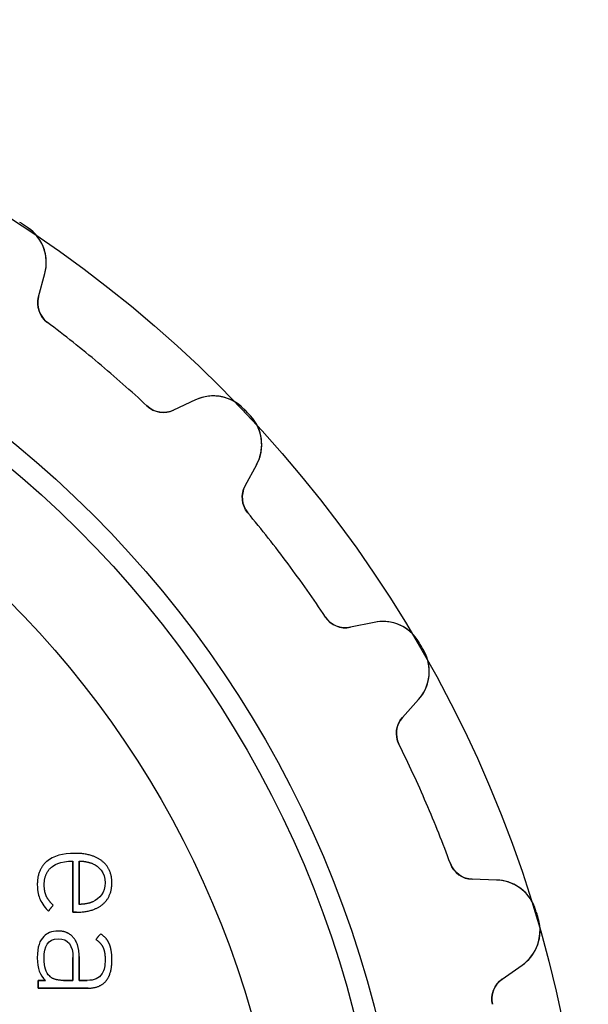
# Model space of a CAD drawing. Units: millimetres. Extents: x -20.9 to 20.9, y -20.9 to 20.9.
# Drawn here: x 11.4 to 20.9, y 4.5 to 20.9 of the extents above; entities that cross this region are included whole.
import ezdxf

# ---------------------------------------------------------------- set-up
doc = ezdxf.new("R2010")
doc.units = ezdxf.units.MM
doc.layers.add('Body027', color=7, linetype='CONTINUOUS')
doc.layers.add('Easydrive', color=7, linetype='CONTINUOUS')

msp = doc.modelspace()

# ---------------------------------------------------------------- linework, layer by layer
at = {"layer": 'Body027'}
for radius in [20.875, 20.875, 20.875, 20.875, 20.875, 20.875, 20.875, 20.875, 17.875, 17.875, 17.875, 17.875, 17.875, 17.875, 17.875, 17.875, 15.875, 15.875, 15.875, 15.875, 15.875, 15.875, 15.875, 15.875]:
    msp.add_circle((0, 0), radius, dxfattribs=at)
at = {"layer": 'Easydrive'}
for p, q in [((11.5494, 17.419, -13.5), (11.5494, 17.419, -3.32799)), ((11.5494, 17.419, -13.5), (11.5494, 17.419, -3.32799)), ((11.5494, 17.419, 3.32799), (11.5494, 17.419, 13.5)), ((11.5494, 17.419, 3.32799), (11.5494, 17.419, 13.5)), ((11.7339, 16.2633, -13.5), (11.8387, 16.6544, -13.5)), ((11.7339, 16.2633, -13.5), (11.8387, 16.6544, -13.5)), ((11.7339, 16.2633, 13.5), (11.8387, 16.6544, 13.5)), ((11.7339, 16.2633, 13.5), (11.8387, 16.6544, 13.5)), ((11.8387, 16.6544, -13.5), (11.8387, 16.6544, -3.27227)), ((11.8387, 16.6544, -13.5), (11.8387, 16.6544, -3.27227)), ((11.8387, 16.6544, 3.27227), (11.8387, 16.6544, 13.5)), ((11.8387, 16.6544, 3.27227), (11.8387, 16.6544, 13.5)), ((11.7339, 16.2633, -13.5), (11.7339, 16.2633, -3.22702)), ((11.7339, 16.2633, -13.5), (11.7339, 16.2633, -3.22702)), ((11.7339, 16.2633, 3.22702), (11.7339, 16.2633, 13.5)), ((11.7339, 16.2633, 3.22702), (11.7339, 16.2633, 13.5)), ((11.8803, 15.8398, -13.5), (11.8803, 15.8398, -3.19664)), ((11.8803, 15.8398, -13.5), (11.8803, 15.8398, -3.19664)), ((11.8803, 15.8398, 3.19664), (11.8803, 15.8398, 13.5)), ((11.8803, 15.8398, 3.19664), (11.8803, 15.8398, 13.5)), ((13.5361, 14.4504, -13.5), (13.5361, 14.4504, -3.19664)), ((13.5361, 14.4504, -13.5), (13.5361, 14.4504, -3.19664)), ((13.5361, 14.4504, 3.19664), (13.5361, 14.4504, 13.5)), ((13.5361, 14.4504, 3.19664), (13.5361, 14.4504, 13.5)), ((14.3456, 14.5509, -13.5), (13.9787, 14.3798, -13.5)), ((14.3456, 14.5509, -13.5), (13.9787, 14.3798, -13.5)), ((14.3456, 14.5509, 13.5), (13.9787, 14.3798, 13.5)), ((14.3456, 14.5509, 13.5), (13.9787, 14.3798, 13.5)), ((14.3456, 14.5509, -13.5), (14.3456, 14.5509, -3.27227)), ((14.3456, 14.5509, -13.5), (14.3456, 14.5509, -3.27227)), ((14.3456, 14.5509, 3.27227), (14.3456, 14.5509, 13.5)), ((14.3456, 14.5509, 3.27227), (14.3456, 14.5509, 13.5)), ((13.9787, 14.3798, -13.5), (13.9787, 14.3798, -3.22702)), ((13.9787, 14.3798, -13.5), (13.9787, 14.3798, -3.22702)), ((13.9787, 14.3798, 3.22702), (13.9787, 14.3798, 13.5)), ((13.9787, 14.3798, 3.22702), (13.9787, 14.3798, 13.5)), ((15.1488, 14.3987, -13.5), (15.1488, 14.3987, -3.32799)), ((15.1488, 14.3987, -13.5), (15.1488, 14.3987, -3.32799)), ((15.1488, 14.3987, 3.32799), (15.1488, 14.3987, 13.5)), ((15.1488, 14.3987, 3.32799), (15.1488, 14.3987, 13.5)), ((15.2552, 14.286, -13.5), (15.2552, 14.286, -3.32799)), ((15.2552, 14.286, -13.5), (15.2552, 14.286, -3.32799)), ((15.2552, 14.286, 3.32799), (15.2552, 14.286, 13.5)), ((15.2552, 14.286, 3.32799), (15.2552, 14.286, 13.5)), ((15.1682, 13.1189, -13.5), (15.3604, 13.4753, -13.5)), ((15.1682, 13.1189, -13.5), (15.3604, 13.4753, -13.5)), ((15.1682, 13.1189, 13.5), (15.3604, 13.4753, 13.5)), ((15.1682, 13.1189, 13.5), (15.3604, 13.4753, 13.5)), ((15.3604, 13.4753, -13.5), (15.3604, 13.4753, -3.27227)), ((15.3604, 13.4753, -13.5), (15.3604, 13.4753, -3.27227)), ((15.3604, 13.4753, 3.27227), (15.3604, 13.4753, 13.5)), ((15.3604, 13.4753, 3.27227), (15.3604, 13.4753, 13.5)), ((15.1682, 13.1189, -13.5), (15.1682, 13.1189, -3.22702)), ((15.1682, 13.1189, -13.5), (15.1682, 13.1189, -3.22702)), ((15.1682, 13.1189, 3.22702), (15.1682, 13.1189, 13.5)), ((15.1682, 13.1189, 3.22702), (15.1682, 13.1189, 13.5)), ((15.213, 12.673, -13.5), (15.213, 12.673, -3.19664)), ((15.213, 12.673, -13.5), (15.213, 12.673, -3.19664)), ((15.213, 12.673, 3.19664), (15.213, 12.673, 13.5)), ((15.213, 12.673, 3.19664), (15.213, 12.673, 13.5)), ((16.5038, 10.9392, -13.5), (16.5038, 10.9392, -3.19664)), ((16.5038, 10.9392, -13.5), (16.5038, 10.9392, -3.19664)), ((16.5038, 10.9392, 3.19664), (16.5038, 10.9392, 13.5)), ((16.5038, 10.9392, 3.19664), (16.5038, 10.9392, 13.5)), ((17.3146, 10.8503, -13.5), (16.9181, 10.7685, -13.5)), ((17.3146, 10.8503, -13.5), (16.9181, 10.7685, -13.5)), ((17.3146, 10.8503, 13.5), (16.9181, 10.7685, 13.5)), ((17.3146, 10.8503, 13.5), (16.9181, 10.7685, 13.5)), ((17.3146, 10.8503, -13.5), (17.3146, 10.8503, -3.27227)), ((17.3146, 10.8503, -13.5), (17.3146, 10.8503, -3.27227)), ((17.3146, 10.8503, 3.27227), (17.3146, 10.8503, 13.5)), ((17.3146, 10.8503, 3.27227), (17.3146, 10.8503, 13.5)), ((16.9181, 10.7685, -13.5), (16.9181, 10.7685, -3.22702)), ((16.9181, 10.7685, -13.5), (16.9181, 10.7685, -3.22702)), ((16.9181, 10.7685, 3.22702), (16.9181, 10.7685, 13.5)), ((16.9181, 10.7685, 3.22702), (16.9181, 10.7685, 13.5)), ((18.0611, 10.517, -13.5), (18.0611, 10.517, -3.32799)), ((18.0611, 10.517, -13.5), (18.0611, 10.517, -3.32799)), ((18.0611, 10.517, 3.32799), (18.0611, 10.517, 13.5)), ((18.0611, 10.517, 3.32799), (18.0611, 10.517, 13.5)), ((18.1386, 10.3828, -13.5), (18.1386, 10.3828, -3.32799)), ((18.1386, 10.3828, -13.5), (18.1386, 10.3828, -3.32799)), ((18.1386, 10.3828, 3.32799), (18.1386, 10.3828, 13.5)), ((18.1386, 10.3828, 3.32799), (18.1386, 10.3828, 13.5)), ((17.7848, 9.26724, -13.5), (18.054, 9.56971, -13.5)), ((17.7848, 9.26724, -13.5), (18.054, 9.56971, -13.5)), ((17.7848, 9.26724, 13.5), (18.054, 9.56971, 13.5)), ((17.7848, 9.26724, 13.5), (18.054, 9.56971, 13.5)), ((18.054, 9.56971, -13.5), (18.054, 9.56971, -3.27227)), ((18.054, 9.56971, -13.5), (18.054, 9.56971, -3.27227)), ((18.054, 9.56971, 3.27227), (18.054, 9.56971, 13.5)), ((18.054, 9.56971, 3.27227), (18.054, 9.56971, 13.5)), ((17.7848, 9.26724, -13.5), (17.7848, 9.26724, -3.22702)), ((17.7848, 9.26724, -13.5), (17.7848, 9.26724, -3.22702)), ((17.7848, 9.26724, 3.22702), (17.7848, 9.26724, 13.5)), ((17.7848, 9.26724, 3.22702), (17.7848, 9.26724, 13.5)), ((17.7255, 8.82308, -13.5), (17.7255, 8.82308, -3.19664)), ((17.7255, 8.82308, -13.5), (17.7255, 8.82308, -3.19664)), ((17.7255, 8.82308, 3.19664), (17.7255, 8.82308, 13.5)), ((17.7255, 8.82308, 3.19664), (17.7255, 8.82308, 13.5)), ((12.3055, 6.87963, 12.9727), (12.3055, 6.87963, 13.5)), ((12.3055, 6.87963, 12.9727), (12.3055, 6.87963, 13.5)), ((12.333, 7.00855, 12.9727), (12.333, 7.00855, 13.5)), ((12.333, 7.00855, 12.9727), (12.333, 7.00855, 13.5)), ((12.4083, 6.87963, 12.9727), (12.4083, 6.87963, 13.5)), ((12.4083, 6.87963, 12.9727), (12.4083, 6.87963, 13.5)), ((12.7912, 6.87926, 12.9727), (12.7912, 6.87926, 13.5)), ((12.7912, 6.87926, 12.9727), (12.7912, 6.87926, 13.5)), ((11.8711, 6.87554, 12.9727), (11.8711, 6.87554, 13.5)), ((11.8711, 6.87554, 12.9727), (11.8711, 6.87554, 13.5)), ((11.9501, 6.77954, 12.9727), (11.9501, 6.77954, 13.5)), ((11.9501, 6.77954, 12.9727), (11.9501, 6.77954, 13.5)), ((12.6368, 6.83666, 12.9727), (12.6368, 6.83666, 13.5)), ((12.6368, 6.83666, 12.9727), (12.6368, 6.83666, 13.5)), ((18.5816, 6.8383, -13.5), (18.5816, 6.8383, -3.19664)), ((18.5816, 6.8383, -13.5), (18.5816, 6.8383, -3.19664)), ((18.5816, 6.8383, 3.19664), (18.5816, 6.8383, 13.5)), ((18.5816, 6.8383, 3.19664), (18.5816, 6.8383, 13.5)), ((19.3501, 6.56484, -13.5), (18.9454, 6.57661, -13.5)), ((18.9454, 6.57661, -13.5), (18.9454, 6.57661, -3.22702)), ((19.3501, 6.56484, -13.5), (18.9454, 6.57661, -13.5)), ((18.9454, 6.57661, -13.5), (18.9454, 6.57661, -3.22702)), ((19.3501, 6.56484, 13.5), (18.9454, 6.57661, 13.5)), ((18.9454, 6.57661, 3.22702), (18.9454, 6.57661, 13.5)), ((18.9454, 6.57661, 3.22702), (18.9454, 6.57661, 13.5)), ((19.3501, 6.56484, 13.5), (18.9454, 6.57661, 13.5)), ((19.3501, 6.56484, -13.5), (19.3501, 6.56484, -3.27227)), ((19.3501, 6.56484, -13.5), (19.3501, 6.56484, -3.27227)), ((19.3501, 6.56484, 3.27227), (19.3501, 6.56484, 13.5)), ((19.3501, 6.56484, 3.27227), (19.3501, 6.56484, 13.5)), ((11.7128, 6.48914, 12.9727), (11.7128, 6.48914, 13.5)), ((11.7128, 6.48914, 12.9727), (11.7128, 6.48914, 13.5)), ((11.8283, 6.4817, 12.9727), (11.8283, 6.4817, 13.5)), ((11.8283, 6.4817, 12.9727), (11.8283, 6.4817, 13.5)), ((12.8401, 6.51984, 12.9727), (12.8401, 6.51984, 13.5)), ((12.8401, 6.51984, 12.9727), (12.8401, 6.51984, 13.5)), ((12.9532, 6.51928, 12.9727), (12.9532, 6.51928, 13.5)), ((12.9532, 6.51928, 12.9727), (12.9532, 6.51928, 13.5)), ((11.7593, 6.23948, 12.9727), (11.7593, 6.23948, 13.5)), ((11.7593, 6.23948, 12.9727), (11.7593, 6.23948, 13.5)), ((11.8621, 6.2979, 12.9727), (11.8621, 6.2979, 13.5)), ((11.8621, 6.2979, 12.9727), (11.8621, 6.2979, 13.5)), ((11.974, 6.14461, 12.9727), (11.974, 6.14461, 13.5)), ((11.974, 6.14461, 12.9727), (11.974, 6.14461, 13.5)), ((12.4083, 6.15986, 12.9727), (12.4083, 6.15986, 13.5)), ((12.4083, 6.15986, 12.9727), (12.4083, 6.15986, 13.5)), ((12.6368, 6.20302, 12.9727), (12.6368, 6.20302, 13.5)), ((12.6368, 6.20302, 12.9727), (12.6368, 6.20302, 13.5)), ((12.7988, 6.1593, 12.9727), (12.7988, 6.1593, 13.5)), ((12.7988, 6.1593, 12.9727), (12.7988, 6.1593, 13.5)), ((19.9996, 6.06838, -13.5), (19.9996, 6.06838, -3.32799)), ((19.9996, 6.06838, -13.5), (19.9996, 6.06838, -3.32799)), ((19.9996, 6.06838, 3.32799), (19.9996, 6.06838, 13.5)), ((19.9996, 6.06838, 3.32799), (19.9996, 6.06838, 13.5)), ((11.8986, 6.04824, 12.9727), (11.8986, 6.04824, 13.5)), ((11.8986, 6.04824, 12.9727), (11.8986, 6.04824, 13.5)), ((12.3055, 6.03001, 12.9727), (12.3055, 6.03001, 13.5)), ((12.3055, 6.03001, 12.9727), (12.3055, 6.03001, 13.5)), ((12.3633, 6.03001, 12.9727), (12.3633, 6.03001, 13.5)), ((12.3633, 6.03001, 12.9727), (12.3633, 6.03001, 13.5)), ((20.0441, 5.91991, -13.5), (20.0441, 5.91991, -3.32799)), ((20.0441, 5.91991, -13.5), (20.0441, 5.91991, -3.32799)), ((20.0441, 5.91991, 3.32799), (20.0441, 5.91991, 13.5)), ((20.0441, 5.91991, 3.32799), (20.0441, 5.91991, 13.5)), ((11.8233, 5.6278, 12.9727), (11.8233, 5.6278, 13.5)), ((11.8233, 5.6278, 12.9727), (11.8233, 5.6278, 13.5)), ((12.0593, 5.71654, 12.9727), (12.0593, 5.71654, 13.5)), ((12.0593, 5.71654, 12.9727), (12.0593, 5.71654, 13.5)), ((12.0618, 5.58725, 12.9727), (12.0618, 5.58725, 13.5)), ((12.0618, 5.58725, 12.9727), (12.0618, 5.58725, 13.5)), ((12.3166, 5.6038, 12.9727), (12.3166, 5.6038, 13.5)), ((12.3166, 5.6038, 12.9727), (12.3166, 5.6038, 13.5)), ((12.6872, 5.5772, 12.9727), (12.6872, 5.5772, 13.5)), ((12.6872, 5.5772, 12.9727), (12.6872, 5.5772, 13.5)), ((12.7676, 5.67096, 12.9727), (12.7676, 5.67096, 13.5)), ((12.7676, 5.67096, 12.9727), (12.7676, 5.67096, 13.5)), ((12.8052, 5.44418, 12.9727), (12.8052, 5.44418, 13.5)), ((12.8052, 5.44418, 12.9727), (12.8052, 5.44418, 13.5)), ((12.9145, 5.49237, 12.9727), (12.9145, 5.49237, 13.5)), ((12.9145, 5.49237, 12.9727), (12.9145, 5.49237, 13.5)), ((11.7128, 5.26782, 12.9727), (11.7128, 5.26782, 13.5)), ((11.7128, 5.26782, 12.9727), (11.7128, 5.26782, 13.5)), ((11.8257, 5.26782, 12.9727), (11.8257, 5.26782, 13.5)), ((11.8257, 5.26782, 12.9727), (11.8257, 5.26782, 13.5)), ((12.3053, 5.27545, 12.9727), (12.3053, 5.27545, 13.5)), ((12.3053, 5.27545, 12.9727), (12.3053, 5.27545, 13.5)), ((12.3055, 5.27545, 12.9727), (12.3055, 5.27545, 13.5)), ((12.3055, 5.27545, 12.9727), (12.3055, 5.27545, 13.5)), ((12.4083, 5.29071, 12.9727), (12.4083, 5.29071, 13.5)), ((12.4083, 5.29071, 12.9727), (12.4083, 5.29071, 13.5)), ((12.8403, 5.2401, 12.9727), (12.8403, 5.2401, 13.5)), ((12.8403, 5.2401, 12.9727), (12.8403, 5.2401, 13.5)), ((12.9534, 5.24029, 12.9727), (12.9534, 5.24029, 13.5)), ((12.9534, 5.24029, 12.9727), (12.9534, 5.24029, 13.5)), ((19.4426, 4.91599, -13.5), (19.7742, 5.14823, -13.5)), ((19.4426, 4.91599, -13.5), (19.7742, 5.14823, -13.5)), ((19.4426, 4.91599, 13.5), (19.7742, 5.14823, 13.5)), ((19.4426, 4.91599, 13.5), (19.7742, 5.14823, 13.5)), ((19.7742, 5.14823, -13.5), (19.7742, 5.14823, -3.27227)), ((19.7742, 5.14823, -13.5), (19.7742, 5.14823, -3.27227)), ((19.7742, 5.14823, 3.27227), (19.7742, 5.14823, 13.5)), ((19.7742, 5.14823, 3.27227), (19.7742, 5.14823, 13.5)), ((11.9187, 4.96366, 12.9727), (11.9187, 4.96366, 13.5)), ((11.9187, 4.96366, 12.9727), (11.9187, 4.96366, 13.5)), ((19.4426, 4.91599, -13.5), (19.4426, 4.91599, -3.22702)), ((19.4426, 4.91599, -13.5), (19.4426, 4.91599, -3.22702)), ((19.4426, 4.91599, 3.22702), (19.4426, 4.91599, 13.5)), ((19.4426, 4.91599, 3.22702), (19.4426, 4.91599, 13.5)), ((11.728, 4.89557, 12.9727), (11.728, 4.89557, 13.5)), ((11.728, 4.89557, 12.9727), (11.728, 4.89557, 13.5)), ((11.728, 4.76627, 12.9727), (11.728, 4.76627, 13.5)), ((11.728, 4.76627, 12.9727), (11.728, 4.76627, 13.5)), ((11.8484, 4.89557, 12.9727), (11.8484, 4.89557, 13.5)), ((11.8484, 4.89557, 12.9727), (11.8484, 4.89557, 13.5)), ((12.1496, 4.89519, 12.9727), (12.1496, 4.89519, 13.5)), ((12.1496, 4.89519, 12.9727), (12.1496, 4.89519, 13.5)), ((12.3053, 4.89519, 12.9727), (12.3053, 4.89519, 13.5)), ((12.3053, 4.89519, 12.9727), (12.3053, 4.89519, 13.5)), ((12.4083, 4.89538, 12.9727), (12.4083, 4.89538, 13.5)), ((12.4083, 4.89538, 12.9727), (12.4083, 4.89538, 13.5)), ((12.544, 4.89538, 12.9727), (12.544, 4.89538, 13.5)), ((12.544, 4.89538, 12.9727), (12.544, 4.89538, 13.5)), ((12.5566, 4.76627, 12.9727), (12.5566, 4.76627, 13.5)), ((12.5566, 4.76627, 12.9727), (12.5566, 4.76627, 13.5)), ((12.8504, 4.88031, 12.9727), (12.8504, 4.88031, 13.5)), ((12.8504, 4.88031, 12.9727), (12.8504, 4.88031, 13.5)), ((19.2824, 4.49747, -13.5), (19.2824, 4.49747, -3.19664)), ((19.2824, 4.49747, -13.5), (19.2824, 4.49747, -3.19664)), ((19.2824, 4.49747, 3.19664), (19.2824, 4.49747, 13.5)), ((19.2824, 4.49747, 3.19664), (19.2824, 4.49747, 13.5))]:
    msp.add_line(p, q, dxfattribs=at)
for radius in [17.525, 17.525, 17.525, 17.525, 15.875, 15.875, 15.875, 15.875]:
    msp.add_circle((0, 0), radius, dxfattribs=at)
for centre, radius, start, end in [((0, 0, -13.5), 20.9, 56.6667, 56.8791), ((0, 0, -13.5), 20.9, 56.6667, 56.8791), ((0, 0, -3.32799), 20.9, 56.6667, 56.8791), ((0, 0, -3.32799), 20.9, 56.6667, 56.8791), ((0, 0, 13.5), 20.9, 56.6667, 56.8791), ((0, 0, 13.5), 20.9, 56.6667, 56.8791), ((0, 0, 3.32799), 20.9, 56.6667, 56.8791), ((0, 0, 3.32799), 20.9, 56.6667, 56.8791), ((0, 0, -13.5), 20.9, 56.4542, 56.6667), ((0, 0, -13.5), 20.9, 56.4542, 56.6667), ((0, 0, -3.32799), 20.9, 56.4542, 56.6667), ((0, 0, -3.32799), 20.9, 56.4542, 56.6667), ((0, 0, 13.5), 20.9, 56.4542, 56.6667), ((0, 0, 13.5), 20.9, 56.4542, 56.6667), ((0, 0, 3.32799), 20.9, 56.4542, 56.6667), ((0, 0, 3.32799), 20.9, 56.4542, 56.6667), ((11.1626, 16.8356, -13.5), 0.7, -15, 56.4542), ((11.1626, 16.8356, -13.5), 0.7, -15, 56.4542), ((11.1626, 16.8356, 13.5), 0.7, -15, 56.4542), ((11.1626, 16.8356, 13.5), 0.7, -15, 56.4542), ((12.1203, 16.1598, -13.5), 0.4, 165, -126.871), ((12.1203, 16.1598, -13.5), 0.4, 165, -126.871), ((12.1203, 16.1598, 13.5), 0.4, 165, -126.871), ((12.1203, 16.1598, 13.5), 0.4, 165, -126.871), ((0, 0, -13.5), 19.8, 50, 53.129), ((0, 0, -13.5), 19.8, 50, 53.129), ((0, 0, -3.19664), 19.8, 50, 53.129), ((0, 0, -3.19664), 19.8, 50, 53.129), ((0, 0, 13.5), 19.8, 50, 53.129), ((0, 0, 13.5), 19.8, 50, 53.129), ((0, 0, 3.19664), 19.8, 50, 53.129), ((0, 0, 3.19664), 19.8, 50, 53.129), ((0, 0, -13.5), 19.8, 46.871, 50), ((0, 0, -13.5), 19.8, 46.871, 50), ((0, 0, -3.19664), 19.8, 46.871, 50), ((0, 0, -3.19664), 19.8, 46.871, 50), ((0, 0, 13.5), 19.8, 46.871, 50), ((0, 0, 13.5), 19.8, 46.871, 50), ((0, 0, 3.19664), 19.8, 46.871, 50), ((0, 0, 3.19664), 19.8, 46.871, 50), ((14.6415, 13.9165, -13.5), 0.7, 43.5458, 115), ((14.6415, 13.9165, -13.5), 0.7, 43.5458, 115), ((14.6415, 13.9165, 13.5), 0.7, 43.5458, 115), ((14.6415, 13.9165, 13.5), 0.7, 43.5458, 115), ((13.8096, 14.7423, -13.5), 0.4, -133.129, -65), ((13.8096, 14.7423, -13.5), 0.4, -133.129, -65), ((13.8096, 14.7423, 13.5), 0.4, -133.129, -65), ((13.8096, 14.7423, 13.5), 0.4, -133.129, -65), ((0, 0, -13.5), 20.9, 43.3333, 43.5458), ((0, 0, -13.5), 20.9, 43.3333, 43.5458), ((0, 0, -3.32799), 20.9, 43.3333, 43.5458), ((0, 0, -3.32799), 20.9, 43.3333, 43.5458), ((0, 0, 13.5), 20.9, 43.3333, 43.5458), ((0, 0, 13.5), 20.9, 43.3333, 43.5458), ((0, 0, 3.32799), 20.9, 43.3333, 43.5458), ((0, 0, 3.32799), 20.9, 43.3333, 43.5458), ((0, 0, -13.5), 20.9, 43.1209, 43.3333), ((0, 0, -13.5), 20.9, 43.1209, 43.3333), ((0, 0, -3.32799), 20.9, 43.1209, 43.3333), ((0, 0, -3.32799), 20.9, 43.1209, 43.3333), ((0, 0, 13.5), 20.9, 43.1209, 43.3333), ((0, 0, 13.5), 20.9, 43.1209, 43.3333), ((0, 0, 3.32799), 20.9, 43.1209, 43.3333), ((0, 0, 3.32799), 20.9, 43.1209, 43.3333), ((14.7442, 13.8075, -13.5), 0.7, -28.3333, 43.1209), ((14.7442, 13.8075, -13.5), 0.7, -28.3333, 43.1209), ((14.7442, 13.8075, 13.5), 0.7, -28.3333, 43.1209), ((14.7442, 13.8075, 13.5), 0.7, -28.3333, 43.1209), ((15.5203, 12.9291, -13.5), 0.4, 151.667, -140.204), ((15.5203, 12.9291, -13.5), 0.4, 151.667, -140.204), ((15.5203, 12.9291, 13.5), 0.4, 151.667, -140.204), ((15.5203, 12.9291, 13.5), 0.4, 151.667, -140.204), ((0, 0, -13.5), 19.8, 36.6667, 39.7957), ((0, 0, -13.5), 19.8, 36.6667, 39.7957), ((0, 0, -3.19664), 19.8, 36.6667, 39.7957), ((0, 0, -3.19664), 19.8, 36.6667, 39.7957), ((0, 0, 13.5), 19.8, 36.6667, 39.7957), ((0, 0, 13.5), 19.8, 36.6667, 39.7957), ((0, 0, 3.19664), 19.8, 36.6667, 39.7957), ((0, 0, 3.19664), 19.8, 36.6667, 39.7957), ((0, 0, -13.5), 19.8, 33.5376, 36.6667), ((0, 0, -13.5), 19.8, 33.5376, 36.6667), ((0, 0, -3.19664), 19.8, 33.5376, 36.6667), ((0, 0, -3.19664), 19.8, 33.5376, 36.6667), ((0, 0, 13.5), 19.8, 33.5376, 36.6667), ((0, 0, 13.5), 19.8, 33.5376, 36.6667), ((0, 0, 3.19664), 19.8, 33.5376, 36.6667), ((0, 0, 3.19664), 19.8, 33.5376, 36.6667), ((16.8372, 11.1602, -13.5), 0.4, -146.462, -78.3333), ((16.8372, 11.1602, -13.5), 0.4, -146.462, -78.3333), ((16.8372, 11.1602, 13.5), 0.4, -146.462, -78.3333), ((16.8372, 11.1602, 13.5), 0.4, -146.462, -78.3333), ((17.4561, 10.1648, -13.5), 0.7, 30.2124, 101.667), ((17.4561, 10.1648, -13.5), 0.7, 30.2124, 101.667), ((17.4561, 10.1648, 13.5), 0.7, 30.2124, 101.667), ((17.4561, 10.1648, 13.5), 0.7, 30.2124, 101.667), ((0, 0, -13.5), 20.9, 30, 30.2124), ((0, 0, -13.5), 20.9, 30, 30.2124), ((0, 0, -3.32799), 20.9, 30, 30.2124), ((0, 0, -3.32799), 20.9, 30, 30.2124), ((0, 0, 13.5), 20.9, 30, 30.2124), ((0, 0, 13.5), 20.9, 30, 30.2124), ((0, 0, 3.32799), 20.9, 30, 30.2124), ((0, 0, 3.32799), 20.9, 30, 30.2124), ((17.531, 10.0351, -13.5), 0.7, -41.6667, 29.7876), ((17.531, 10.0351, -13.5), 0.7, -41.6667, 29.7876), ((17.531, 10.0351, 13.5), 0.7, -41.6667, 29.7876), ((17.531, 10.0351, 13.5), 0.7, -41.6667, 29.7876), ((0, 0, -13.5), 20.9, 29.7876, 30), ((0, 0, -13.5), 20.9, 29.7876, 30), ((0, 0, -3.32799), 20.9, 29.7876, 30), ((0, 0, -3.32799), 20.9, 29.7876, 30), ((0, 0, 13.5), 20.9, 29.7876, 30), ((0, 0, 13.5), 20.9, 29.7876, 30), ((0, 0, 3.32799), 20.9, 29.7876, 30), ((0, 0, 3.32799), 20.9, 29.7876, 30), ((18.0836, 9.00132, -13.5), 0.4, 138.333, -153.538), ((18.0836, 9.00132, -13.5), 0.4, 138.333, -153.538), ((18.0836, 9.00132, 13.5), 0.4, 138.333, -153.538), ((18.0836, 9.00132, 13.5), 0.4, 138.333, -153.538), ((0, 0, -13.5), 19.8, 23.3333, 26.4624), ((0, 0, -13.5), 19.8, 23.3333, 26.4624), ((0, 0, -3.19664), 19.8, 23.3333, 26.4624), ((0, 0, -3.19664), 19.8, 23.3333, 26.4624), ((0, 0, 13.5), 19.8, 23.3333, 26.4624), ((0, 0, 13.5), 19.8, 23.3333, 26.4624), ((0, 0, 3.19664), 19.8, 23.3333, 26.4624), ((0, 0, 3.19664), 19.8, 23.3333, 26.4624), ((0, 0, -13.5), 19.8, 20.2043, 23.3333), ((0, 0, -13.5), 19.8, 20.2043, 23.3333), ((0, 0, -3.19664), 19.8, 20.2043, 23.3333), ((0, 0, -3.19664), 19.8, 20.2043, 23.3333), ((0, 0, 13.5), 19.8, 20.2043, 23.3333), ((0, 0, 13.5), 19.8, 20.2043, 23.3333), ((0, 0, 3.19664), 19.8, 20.2043, 23.3333), ((0, 0, 3.19664), 19.8, 20.2043, 23.3333), ((18.957, 6.97644, -13.5), 0.4, -159.796, -91.6667), ((18.957, 6.97644, -13.5), 0.4, -159.796, -91.6667), ((18.957, 6.97644, 13.5), 0.4, -159.796, -91.6667), ((18.957, 6.97644, 13.5), 0.4, -159.796, -91.6667), ((19.3298, 5.86513, -13.5), 0.7, 16.8791, 88.3333), ((19.3298, 5.86513, -13.5), 0.7, 16.8791, 88.3333), ((19.3298, 5.86513, 13.5), 0.7, 16.8791, 88.3333), ((19.3298, 5.86513, 13.5), 0.7, 16.8791, 88.3333), ((0, 0, -13.5), 20.9, 16.6667, 16.8791), ((0, 0, -13.5), 20.9, 16.6667, 16.8791), ((0, 0, -3.32799), 20.9, 16.6667, 16.8791), ((0, 0, -3.32799), 20.9, 16.6667, 16.8791), ((0, 0, 13.5), 20.9, 16.6667, 16.8791), ((0, 0, 13.5), 20.9, 16.6667, 16.8791), ((0, 0, 3.32799), 20.9, 16.6667, 16.8791), ((0, 0, 3.32799), 20.9, 16.6667, 16.8791), ((19.3727, 5.72164, -13.5), 0.7, -55, 16.4542), ((19.3727, 5.72164, -13.5), 0.7, -55, 16.4542), ((19.3727, 5.72164, 13.5), 0.7, -55, 16.4542), ((19.3727, 5.72164, 13.5), 0.7, -55, 16.4542), ((0, 0, -13.5), 20.9, 16.4542, 16.6667), ((0, 0, -13.5), 20.9, 16.4542, 16.6667), ((0, 0, -3.32799), 20.9, 16.4542, 16.6667), ((0, 0, -3.32799), 20.9, 16.4542, 16.6667), ((0, 0, 13.5), 20.9, 16.4542, 16.6667), ((0, 0, 13.5), 20.9, 16.4542, 16.6667), ((0, 0, 3.32799), 20.9, 16.4542, 16.6667), ((0, 0, 3.32799), 20.9, 16.4542, 16.6667), ((19.672, 4.58833, -13.5), 0.4, 125, -166.871), ((19.672, 4.58833, -13.5), 0.4, 125, -166.871), ((19.672, 4.58833, 13.5), 0.4, 125, -166.871), ((19.672, 4.58833, 13.5), 0.4, 125, -166.871)]:
    msp.add_arc(centre, radius, start, end, dxfattribs=at)
for points, knots in [([(11.8387, 16.6544, -3.27227), (11.8721, 16.7785, -3.28666), (11.8717, 16.9159, -3.30002), (11.8296, 17.0479, -3.3101), (11.7843, 17.1928, -3.32122), (11.6849, 17.33, -3.32806), (11.5494, 17.419, -3.32799)], [0, 0, 0, 0, 0.476348, 0.476348, 0.476348, 1, 1, 1, 1]), ([(11.8387, 16.6544, -3.27227), (11.8721, 16.7785, -3.28666), (11.8717, 16.9159, -3.30002), (11.8296, 17.0479, -3.3101), (11.7843, 17.1928, -3.32122), (11.6849, 17.33, -3.32806), (11.5494, 17.419, -3.32799)], [0, 0, 0, 0, 0.476348, 0.476348, 0.476348, 1, 1, 1, 1]), ([(11.8387, 16.6544, 3.27227), (11.8721, 16.7785, 3.28666), (11.8717, 16.9159, 3.30002), (11.8296, 17.0479, 3.3101), (11.7843, 17.1928, 3.32122), (11.6849, 17.33, 3.32806), (11.5494, 17.419, 3.32799)], [0, 0, 0, 0, 0.476348, 0.476348, 0.476348, 1, 1, 1, 1]), ([(11.8387, 16.6544, 3.27227), (11.8721, 16.7785, 3.28666), (11.8717, 16.9159, 3.30002), (11.8296, 17.0479, 3.3101), (11.7843, 17.1928, 3.32122), (11.6849, 17.33, 3.32806), (11.5494, 17.419, 3.32799)], [0, 0, 0, 0, 0.476348, 0.476348, 0.476348, 1, 1, 1, 1]), ([(15.1488, 14.3987, -3.32799), (15.0377, 14.5166, -3.32806), (14.8856, 14.5907, -3.32124), (14.7352, 14.6102, -3.31013), (14.5977, 14.6288, -3.30004), (14.4622, 14.6054, -3.28668), (14.3456, 14.5509, -3.27227)], [0, 0, 0, 0, 0.523136, 0.523136, 0.523136, 1, 1, 1, 1]), ([(15.1488, 14.3987, -3.32799), (15.0377, 14.5166, -3.32806), (14.8856, 14.5907, -3.32124), (14.7352, 14.6102, -3.31013), (14.5977, 14.6288, -3.30004), (14.4622, 14.6054, -3.28668), (14.3456, 14.5509, -3.27227)], [0, 0, 0, 0, 0.523136, 0.523136, 0.523136, 1, 1, 1, 1]), ([(15.1488, 14.3987, 3.32799), (15.0377, 14.5166, 3.32806), (14.8856, 14.5907, 3.32124), (14.7352, 14.6102, 3.31013), (14.5977, 14.6288, 3.30004), (14.4622, 14.6054, 3.28668), (14.3456, 14.5509, 3.27227)], [0, 0, 0, 0, 0.523136, 0.523136, 0.523136, 1, 1, 1, 1]), ([(15.1488, 14.3987, 3.32799), (15.0377, 14.5166, 3.32806), (14.8856, 14.5907, 3.32124), (14.7352, 14.6102, 3.31013), (14.5977, 14.6288, 3.30004), (14.4622, 14.6054, 3.28668), (14.3456, 14.5509, 3.27227)], [0, 0, 0, 0, 0.523136, 0.523136, 0.523136, 1, 1, 1, 1]), ([(15.3604, 13.4753, -3.27227), (15.4215, 13.5884, -3.28666), (15.4527, 13.7222, -3.30002), (15.4422, 13.8603, -3.3101), (15.4316, 14.0117, -3.32122), (15.3665, 14.1681, -3.32806), (15.2552, 14.286, -3.32799)], [0, 0, 0, 0, 0.476348, 0.476348, 0.476348, 1, 1, 1, 1]), ([(15.3604, 13.4753, -3.27227), (15.4215, 13.5884, -3.28666), (15.4527, 13.7222, -3.30002), (15.4422, 13.8603, -3.3101), (15.4316, 14.0117, -3.32122), (15.3665, 14.1681, -3.32806), (15.2552, 14.286, -3.32799)], [0, 0, 0, 0, 0.476348, 0.476348, 0.476348, 1, 1, 1, 1]), ([(15.3604, 13.4753, 3.27227), (15.4215, 13.5884, 3.28666), (15.4527, 13.7222, 3.30002), (15.4422, 13.8603, 3.3101), (15.4316, 14.0117, 3.32122), (15.3665, 14.1681, 3.32806), (15.2552, 14.286, 3.32799)], [0, 0, 0, 0, 0.476348, 0.476348, 0.476348, 1, 1, 1, 1]), ([(15.3604, 13.4753, 3.27227), (15.4215, 13.5884, 3.28666), (15.4527, 13.7222, 3.30002), (15.4422, 13.8603, 3.3101), (15.4316, 14.0117, 3.32122), (15.3665, 14.1681, 3.32806), (15.2552, 14.286, 3.32799)], [0, 0, 0, 0, 0.476348, 0.476348, 0.476348, 1, 1, 1, 1]), ([(18.0611, 10.517, -3.32799), (17.9801, 10.6574, -3.32806), (17.8492, 10.7645, -3.32124), (17.7073, 10.8182, -3.31013), (17.5779, 10.868, -3.30004), (17.4406, 10.8765, -3.28668), (17.3146, 10.8503, -3.27227)], [0, 0, 0, 0, 0.523136, 0.523136, 0.523136, 1, 1, 1, 1]), ([(18.0611, 10.517, -3.32799), (17.9801, 10.6574, -3.32806), (17.8492, 10.7645, -3.32124), (17.7073, 10.8182, -3.31013), (17.5779, 10.868, -3.30004), (17.4406, 10.8765, -3.28668), (17.3146, 10.8503, -3.27227)], [0, 0, 0, 0, 0.523136, 0.523136, 0.523136, 1, 1, 1, 1]), ([(18.0611, 10.517, 3.32799), (17.9801, 10.6574, 3.32806), (17.8492, 10.7645, 3.32124), (17.7073, 10.8182, 3.31013), (17.5779, 10.868, 3.30004), (17.4406, 10.8765, 3.28668), (17.3146, 10.8503, 3.27227)], [0, 0, 0, 0, 0.523136, 0.523136, 0.523136, 1, 1, 1, 1]), ([(18.0611, 10.517, 3.32799), (17.9801, 10.6574, 3.32806), (17.8492, 10.7645, 3.32124), (17.7073, 10.8182, 3.31013), (17.5779, 10.868, 3.30004), (17.4406, 10.8765, 3.28668), (17.3146, 10.8503, 3.27227)], [0, 0, 0, 0, 0.523136, 0.523136, 0.523136, 1, 1, 1, 1]), ([(18.054, 9.56971, -3.27227), (18.1395, 9.66565, -3.28666), (18.2008, 9.78864, -3.30002), (18.2224, 9.92546, -3.3101), (18.247, 10.0752, -3.32122), (18.2197, 10.2424, -3.32806), (18.1386, 10.3828, -3.32799)], [0, 0, 0, 0, 0.476348, 0.476348, 0.476348, 1, 1, 1, 1]), ([(18.054, 9.56971, -3.27227), (18.1395, 9.66565, -3.28666), (18.2008, 9.78864, -3.30002), (18.2224, 9.92546, -3.3101), (18.247, 10.0752, -3.32122), (18.2197, 10.2424, -3.32806), (18.1386, 10.3828, -3.32799)], [0, 0, 0, 0, 0.476348, 0.476348, 0.476348, 1, 1, 1, 1]), ([(18.054, 9.56971, 3.27227), (18.1395, 9.66565, 3.28666), (18.2008, 9.78864, 3.30002), (18.2224, 9.92546, 3.3101), (18.247, 10.0752, 3.32122), (18.2197, 10.2424, 3.32806), (18.1386, 10.3828, 3.32799)], [0, 0, 0, 0, 0.476348, 0.476348, 0.476348, 1, 1, 1, 1]), ([(18.054, 9.56971, 3.27227), (18.1395, 9.66565, 3.28666), (18.2008, 9.78864, 3.30002), (18.2224, 9.92546, 3.3101), (18.247, 10.0752, 3.32122), (18.2197, 10.2424, 3.32806), (18.1386, 10.3828, 3.32799)], [0, 0, 0, 0, 0.476348, 0.476348, 0.476348, 1, 1, 1, 1]), ([(19.9996, 6.06838, -3.32799), (19.9532, 6.22358, -3.32806), (19.8505, 6.35806, -3.32124), (19.7249, 6.44298, -3.31013), (19.6104, 6.52129, -3.30004), (19.4788, 6.56122, -3.28668), (19.3501, 6.56484, -3.27227)], [0, 0, 0, 0, 0.523136, 0.523136, 0.523136, 1, 1, 1, 1]), ([(19.9996, 6.06838, -3.32799), (19.9532, 6.22358, -3.32806), (19.8505, 6.35806, -3.32124), (19.7249, 6.44298, -3.31013), (19.6104, 6.52129, -3.30004), (19.4788, 6.56122, -3.28668), (19.3501, 6.56484, -3.27227)], [0, 0, 0, 0, 0.523136, 0.523136, 0.523136, 1, 1, 1, 1]), ([(19.9996, 6.06838, 3.32799), (19.9532, 6.22358, 3.32806), (19.8505, 6.35806, 3.32124), (19.7249, 6.44298, 3.31013), (19.6104, 6.52129, 3.30004), (19.4788, 6.56122, 3.28668), (19.3501, 6.56484, 3.27227)], [0, 0, 0, 0, 0.523136, 0.523136, 0.523136, 1, 1, 1, 1]), ([(19.9996, 6.06838, 3.32799), (19.9532, 6.22358, 3.32806), (19.8505, 6.35806, 3.32124), (19.7249, 6.44298, 3.31013), (19.6104, 6.52129, 3.30004), (19.4788, 6.56122, 3.28668), (19.3501, 6.56484, 3.27227)], [0, 0, 0, 0, 0.523136, 0.523136, 0.523136, 1, 1, 1, 1]), ([(19.7742, 5.14823, -3.27227), (19.8796, 5.22185, -3.28666), (19.9676, 5.3274, -3.30002), (20.0202, 5.45555, -3.3101), (20.0786, 5.59562, -3.32122), (20.0906, 5.7646, -3.32806), (20.0441, 5.91991, -3.32799)], [0, 0, 0, 0, 0.476348, 0.476348, 0.476348, 1, 1, 1, 1]), ([(19.7742, 5.14823, -3.27227), (19.8796, 5.22185, -3.28666), (19.9676, 5.3274, -3.30002), (20.0202, 5.45555, -3.3101), (20.0786, 5.59562, -3.32122), (20.0906, 5.7646, -3.32806), (20.0441, 5.91991, -3.32799)], [0, 0, 0, 0, 0.476348, 0.476348, 0.476348, 1, 1, 1, 1]), ([(19.7742, 5.14823, 3.27227), (19.8796, 5.22185, 3.28666), (19.9676, 5.3274, 3.30002), (20.0202, 5.45555, 3.3101), (20.0786, 5.59562, 3.32122), (20.0906, 5.7646, 3.32806), (20.0441, 5.91991, 3.32799)], [0, 0, 0, 0, 0.476348, 0.476348, 0.476348, 1, 1, 1, 1]), ([(19.7742, 5.14823, 3.27227), (19.8796, 5.22185, 3.28666), (19.9676, 5.3274, 3.30002), (20.0202, 5.45555, 3.3101), (20.0786, 5.59562, 3.32122), (20.0906, 5.7646, 3.32806), (20.0441, 5.91991, 3.32799)], [0, 0, 0, 0, 0.476348, 0.476348, 0.476348, 1, 1, 1, 1]), ([(12.8403, 5.2401, 13.5), (12.8412, 5.14347, 13.5), (12.8249, 5.06608, 13.5), (12.7914, 5.00794, 13.5), (12.743, 4.92572, 13.5), (12.6544, 4.89485, 13.5), (12.544, 4.89538, 13.5)], [0, 0, 0, 0, 0.411297, 0.411297, 0.411297, 1, 1, 1, 1]), ([(12.8403, 5.2401, 13.5), (12.8412, 5.14347, 13.5), (12.8249, 5.06608, 13.5), (12.7914, 5.00794, 13.5), (12.743, 4.92572, 13.5), (12.6544, 4.89485, 13.5), (12.544, 4.89538, 13.5)], [0, 0, 0, 0, 0.411297, 0.411297, 0.411297, 1, 1, 1, 1])]:
    msp.add_open_spline(points, degree=3, knots=knots, dxfattribs=at)
for points, degree in [([(11.8803, 15.8398, -3.19664), (11.747, 15.9374, -3.19641), (11.6917, 16.116, -3.2098), (11.7339, 16.2633, -3.22702)], 3), ([(11.8803, 15.8398, -3.19664), (11.747, 15.9374, -3.19641), (11.6917, 16.116, -3.2098), (11.7339, 16.2633, -3.22702)], 3), ([(11.8803, 15.8398, 3.19664), (11.747, 15.9374, 3.19641), (11.6917, 16.116, 3.2098), (11.7339, 16.2633, 3.22702)], 3), ([(11.8803, 15.8398, 3.19664), (11.747, 15.9374, 3.19641), (11.6917, 16.116, 3.2098), (11.7339, 16.2633, 3.22702)], 3), ([(13.9787, 14.3798, -3.22702), (13.8409, 14.3126, -3.2098), (13.6554, 14.3361, -3.19641), (13.5361, 14.4504, -3.19664)], 3), ([(13.9787, 14.3798, -3.22702), (13.8409, 14.3126, -3.2098), (13.6554, 14.3361, -3.19641), (13.5361, 14.4504, -3.19664)], 3), ([(13.9787, 14.3798, 3.22702), (13.8409, 14.3126, 3.2098), (13.6554, 14.3361, 3.19641), (13.5361, 14.4504, 3.19664)], 3), ([(13.9787, 14.3798, 3.22702), (13.8409, 14.3126, 3.2098), (13.6554, 14.3361, 3.19641), (13.5361, 14.4504, 3.19664)], 3), ([(15.213, 12.673, -3.19664), (15.1058, 12.7987, -3.19641), (15.0931, 12.9853, -3.2098), (15.1682, 13.1189, -3.22702)], 3), ([(15.213, 12.673, -3.19664), (15.1058, 12.7987, -3.19641), (15.0931, 12.9853, -3.2098), (15.1682, 13.1189, -3.22702)], 3), ([(15.213, 12.673, 3.19664), (15.1058, 12.7987, 3.19641), (15.0931, 12.9853, 3.2098), (15.1682, 13.1189, 3.22702)], 3), ([(15.213, 12.673, 3.19664), (15.1058, 12.7987, 3.19641), (15.0931, 12.9853, 3.2098), (15.1682, 13.1189, 3.22702)], 3), ([(16.9181, 10.7685, -3.22702), (16.7686, 10.7349, -3.2098), (16.5934, 10.8005, -3.19641), (16.5038, 10.9392, -3.19664)], 3), ([(16.9181, 10.7685, -3.22702), (16.7686, 10.7349, -3.2098), (16.5934, 10.8005, -3.19641), (16.5038, 10.9392, -3.19664)], 3), ([(16.9181, 10.7685, 3.22702), (16.7686, 10.7349, 3.2098), (16.5934, 10.8005, 3.19641), (16.5038, 10.9392, 3.19664)], 3), ([(16.9181, 10.7685, 3.22702), (16.7686, 10.7349, 3.2098), (16.5934, 10.8005, 3.19641), (16.5038, 10.9392, 3.19664)], 3), ([(17.7255, 8.82308, -3.19664), (17.6502, 8.97009, -3.19641), (17.6809, 9.1546, -3.2098), (17.7848, 9.26724, -3.22702)], 3), ([(17.7255, 8.82308, -3.19664), (17.6502, 8.97009, -3.19641), (17.6809, 9.1546, -3.2098), (17.7848, 9.26724, -3.22702)], 3), ([(17.7255, 8.82308, 3.19664), (17.6502, 8.97009, 3.19641), (17.6809, 9.1546, 3.2098), (17.7848, 9.26724, 3.22702)], 3), ([(17.7255, 8.82308, 3.19664), (17.6502, 8.97009, 3.19641), (17.6809, 9.1546, 3.2098), (17.7848, 9.26724, 3.22702)], 3), ([(12.333, 7.00855, 13.5), (12.14, 7.00886, 13.5), (11.9795, 6.96736, 13.5), (11.8711, 6.87554, 13.5)], 3), ([(12.333, 7.00855, 13.5), (12.14, 7.00886, 13.5), (11.9795, 6.96736, 13.5), (11.8711, 6.87554, 13.5)], 3), ([(11.9501, 6.77954, 13.5), (11.9723, 6.80352, 13.5), (12.0907, 6.88327, 13.5), (12.3055, 6.87963, 13.5)], 3), ([(11.9501, 6.77954, 13.5), (11.9723, 6.80352, 13.5), (12.0907, 6.88327, 13.5), (12.3055, 6.87963, 13.5)], 3), ([(12.3055, 6.87963, 13.5), (12.3055, 6.03001, 13.5)], 1), ([(12.3055, 6.03001, 12.9727), (12.3055, 6.87963, 12.9727)], 1), ([(12.3055, 6.87963, 13.5), (12.3055, 6.03001, 13.5)], 1), ([(12.3055, 6.03001, 12.9727), (12.3055, 6.87963, 12.9727)], 1), ([(12.7912, 6.87926, 13.5), (12.6207, 7.01088, 13.5), (12.333, 7.00855, 13.5)], 2), ([(12.7912, 6.87926, 13.5), (12.6207, 7.01088, 13.5), (12.333, 7.00855, 13.5)], 2), ([(12.4083, 6.87963, 13.5), (12.5143, 6.88188, 13.5), (12.6368, 6.83666, 13.5)], 2), ([(12.4083, 6.87963, 13.5), (12.5143, 6.88188, 13.5), (12.6368, 6.83666, 13.5)], 2), ([(12.4083, 6.87963, 12.9727), (12.4083, 6.15986, 12.9727)], 1), ([(12.4083, 6.87963, 12.9727), (12.4083, 6.15986, 12.9727)], 1), ([(12.4083, 6.15986, 13.5), (12.4083, 6.87963, 13.5)], 1), ([(12.4083, 6.15986, 13.5), (12.4083, 6.87963, 13.5)], 1), ([(12.9532, 6.51928, 13.5), (12.9537, 6.74839, 13.5), (12.7912, 6.87926, 13.5)], 2), ([(12.9532, 6.51928, 13.5), (12.9537, 6.74839, 13.5), (12.7912, 6.87926, 13.5)], 2), ([(11.8711, 6.87554, 13.5), (11.7115, 6.73903, 13.5), (11.7128, 6.48914, 13.5)], 2), ([(11.8711, 6.87554, 13.5), (11.7115, 6.73903, 13.5), (11.7128, 6.48914, 13.5)], 2), ([(11.8283, 6.4817, 13.5), (11.8275, 6.67763, 13.5), (11.9501, 6.77954, 13.5)], 2), ([(11.8283, 6.4817, 13.5), (11.8275, 6.67763, 13.5), (11.9501, 6.77954, 13.5)], 2), ([(12.6368, 6.83666, 13.5), (12.7339, 6.79876, 13.5), (12.8413, 6.68731, 13.5), (12.8401, 6.51984, 13.5)], 3), ([(12.6368, 6.83666, 13.5), (12.7339, 6.79876, 13.5), (12.8413, 6.68731, 13.5), (12.8401, 6.51984, 13.5)], 3), ([(18.9454, 6.57661, -3.22702), (18.7922, 6.5784, -3.2098), (18.6369, 6.68265, -3.19641), (18.5816, 6.8383, -3.19664)], 3), ([(18.9454, 6.57661, -3.22702), (18.7922, 6.5784, -3.2098), (18.6369, 6.68265, -3.19641), (18.5816, 6.8383, -3.19664)], 3), ([(18.9454, 6.57661, 3.22702), (18.7922, 6.5784, 3.2098), (18.6369, 6.68265, 3.19641), (18.5816, 6.8383, 3.19664)], 3), ([(18.9454, 6.57661, 3.22702), (18.7922, 6.5784, 3.2098), (18.6369, 6.68265, 3.19641), (18.5816, 6.8383, 3.19664)], 3), ([(11.7128, 6.48914, 13.5), (11.7125, 6.36691, 13.5), (11.736, 6.29433, 13.5), (11.7593, 6.23948, 13.5)], 3), ([(11.7128, 6.48914, 13.5), (11.7125, 6.36691, 13.5), (11.736, 6.29433, 13.5), (11.7593, 6.23948, 13.5)], 3), ([(11.8621, 6.2979, 13.5), (11.8282, 6.3731, 13.5), (11.8283, 6.4817, 13.5)], 2), ([(11.8621, 6.2979, 13.5), (11.8282, 6.3731, 13.5), (11.8283, 6.4817, 13.5)], 2), ([(12.8401, 6.51984, 13.5), (12.8411, 6.35896, 13.5), (12.7472, 6.25246, 13.5), (12.6368, 6.20302, 13.5)], 3), ([(12.8401, 6.51984, 13.5), (12.8411, 6.35896, 13.5), (12.7472, 6.25246, 13.5), (12.6368, 6.20302, 13.5)], 3), ([(12.7988, 6.1593, 13.5), (12.9539, 6.29079, 13.5), (12.9532, 6.51928, 13.5)], 2), ([(12.7988, 6.1593, 13.5), (12.9539, 6.29079, 13.5), (12.9532, 6.51928, 13.5)], 2), ([(11.7593, 6.23948, 13.5), (11.7852, 6.17772, 13.5), (11.855, 6.08834, 13.5), (11.8986, 6.04824, 13.5)], 3), ([(11.7593, 6.23948, 13.5), (11.7852, 6.17772, 13.5), (11.855, 6.08834, 13.5), (11.8986, 6.04824, 13.5)], 3), ([(11.974, 6.14461, 13.5), (11.8963, 6.22266, 13.5), (11.8621, 6.2979, 13.5)], 2), ([(11.974, 6.14461, 13.5), (11.8963, 6.22266, 13.5), (11.8621, 6.2979, 13.5)], 2), ([(11.8986, 6.04824, 13.5), (11.974, 6.14461, 13.5)], 1), ([(11.974, 6.14461, 12.9727), (11.8986, 6.04824, 12.9727)], 1), ([(11.8986, 6.04824, 13.5), (11.974, 6.14461, 13.5)], 1), ([(11.974, 6.14461, 12.9727), (11.8986, 6.04824, 12.9727)], 1), ([(12.3633, 6.03001, 13.5), (12.6375, 6.0281, 13.5), (12.7988, 6.1593, 13.5)], 2), ([(12.3633, 6.03001, 13.5), (12.6375, 6.0281, 13.5), (12.7988, 6.1593, 13.5)], 2), ([(12.6368, 6.20302, 13.5), (12.5396, 6.1601, 13.5), (12.4083, 6.15986, 13.5)], 2), ([(12.6368, 6.20302, 13.5), (12.5396, 6.1601, 13.5), (12.4083, 6.15986, 13.5)], 2), ([(12.3055, 6.03001, 13.5), (12.3633, 6.03001, 13.5)], 1), ([(12.3633, 6.03001, 12.9727), (12.3055, 6.03001, 12.9727)], 1), ([(12.3055, 6.03001, 13.5), (12.3633, 6.03001, 13.5)], 1), ([(12.3633, 6.03001, 12.9727), (12.3055, 6.03001, 12.9727)], 1), ([(11.8233, 5.6278, 13.5), (11.7533, 5.5565, 13.5), (11.7116, 5.46329, 13.5), (11.7128, 5.26782, 13.5)], 3), ([(11.8233, 5.6278, 13.5), (11.7533, 5.5565, 13.5), (11.7116, 5.46329, 13.5), (11.7128, 5.26782, 13.5)], 3), ([(11.8257, 5.26782, 13.5), (11.8229, 5.45881, 13.5), (11.8862, 5.59093, 13.5), (12.0618, 5.58725, 13.5)], 3), ([(11.8257, 5.26782, 13.5), (11.8229, 5.45881, 13.5), (11.8862, 5.59093, 13.5), (12.0618, 5.58725, 13.5)], 3), ([(12.0593, 5.71654, 13.5), (11.9525, 5.71668, 13.5), (11.8684, 5.67642, 13.5), (11.8233, 5.6278, 13.5)], 3), ([(12.0593, 5.71654, 13.5), (11.9525, 5.71668, 13.5), (11.8684, 5.67642, 13.5), (11.8233, 5.6278, 13.5)], 3), ([(12.3166, 5.6038, 13.5), (12.2243, 5.71683, 13.5), (12.0593, 5.71654, 13.5)], 2), ([(12.3166, 5.6038, 13.5), (12.2243, 5.71683, 13.5), (12.0593, 5.71654, 13.5)], 2), ([(12.0618, 5.58725, 13.5), (12.2253, 5.59089, 13.5), (12.3084, 5.47185, 13.5), (12.3055, 5.27545, 13.5)], 3), ([(12.0618, 5.58725, 13.5), (12.2253, 5.59089, 13.5), (12.3084, 5.47185, 13.5), (12.3055, 5.27545, 13.5)], 3), ([(12.4083, 5.29071, 13.5), (12.4091, 5.48836, 13.5), (12.3166, 5.6038, 13.5)], 2), ([(12.4083, 5.29071, 13.5), (12.4091, 5.48836, 13.5), (12.3166, 5.6038, 13.5)], 2), ([(12.7676, 5.67096, 13.5), (12.6872, 5.5772, 13.5)], 1), ([(12.6872, 5.5772, 12.9727), (12.7676, 5.67096, 12.9727)], 1), ([(12.7676, 5.67096, 13.5), (12.6872, 5.5772, 13.5)], 1), ([(12.6872, 5.5772, 12.9727), (12.7676, 5.67096, 12.9727)], 1), ([(12.6872, 5.5772, 13.5), (12.7698, 5.51914, 13.5), (12.8052, 5.44418, 13.5)], 2), ([(12.6872, 5.5772, 13.5), (12.7698, 5.51914, 13.5), (12.8052, 5.44418, 13.5)], 2), ([(12.9145, 5.49237, 13.5), (12.8751, 5.59294, 13.5), (12.7676, 5.67096, 13.5)], 2), ([(12.9145, 5.49237, 13.5), (12.8751, 5.59294, 13.5), (12.7676, 5.67096, 13.5)], 2), ([(12.8052, 5.44418, 13.5), (12.8405, 5.36838, 13.5), (12.8403, 5.2401, 13.5)], 2), ([(12.8052, 5.44418, 13.5), (12.8405, 5.36838, 13.5), (12.8403, 5.2401, 13.5)], 2), ([(12.9534, 5.24029, 13.5), (12.9537, 5.39091, 13.5), (12.9145, 5.49237, 13.5)], 2), ([(12.9534, 5.24029, 13.5), (12.9537, 5.39091, 13.5), (12.9145, 5.49237, 13.5)], 2), ([(11.7128, 5.26782, 13.5), (11.7118, 5.08761, 13.5), (11.7577, 4.98214, 13.5), (11.8484, 4.89557, 13.5)], 3), ([(11.7128, 5.26782, 13.5), (11.7118, 5.08761, 13.5), (11.7577, 4.98214, 13.5), (11.8484, 4.89557, 13.5)], 3), ([(11.9187, 4.96366, 13.5), (11.8524, 5.03301, 13.5), (11.8252, 5.10637, 13.5), (11.8257, 5.26782, 13.5)], 3), ([(11.9187, 4.96366, 13.5), (11.8524, 5.03301, 13.5), (11.8252, 5.10637, 13.5), (11.8257, 5.26782, 13.5)], 3), ([(12.3053, 4.89519, 12.9727), (12.3053, 5.27545, 12.9727)], 1), ([(12.3053, 5.27545, 12.9727), (12.3055, 5.27545, 12.9727)], 1), ([(12.3053, 4.89519, 12.9727), (12.3053, 5.27545, 12.9727)], 1), ([(12.3053, 5.27545, 13.5), (12.3053, 4.89519, 13.5)], 1), ([(12.3053, 5.27545, 12.9727), (12.3055, 5.27545, 12.9727)], 1), ([(12.3055, 5.27545, 13.5), (12.3053, 5.27545, 13.5)], 1), ([(12.3055, 5.27545, 13.5), (12.3053, 5.27545, 13.5)], 1), ([(12.3053, 5.27545, 13.5), (12.3053, 4.89519, 13.5)], 1), ([(12.4083, 4.89538, 13.5), (12.4083, 5.29071, 13.5)], 1), ([(12.4083, 5.29071, 12.9727), (12.4083, 4.89538, 12.9727)], 1), ([(12.4083, 4.89538, 13.5), (12.4083, 5.29071, 13.5)], 1), ([(12.4083, 5.29071, 12.9727), (12.4083, 4.89538, 12.9727)], 1), ([(12.8504, 4.88031, 13.5), (12.955, 5.00028, 13.5), (12.9534, 5.24029, 13.5)], 2), ([(12.8504, 4.88031, 13.5), (12.955, 5.00028, 13.5), (12.9534, 5.24029, 13.5)], 2), ([(12.1496, 4.89519, 13.5), (11.9838, 4.89477, 13.5), (11.9187, 4.96366, 13.5)], 2), ([(12.1496, 4.89519, 13.5), (11.9838, 4.89477, 13.5), (11.9187, 4.96366, 13.5)], 2), ([(19.2824, 4.49747, -3.19664), (19.2431, 4.65788, -3.19641), (19.3155, 4.83033, -3.2098), (19.4426, 4.91599, -3.22702)], 3), ([(19.2824, 4.49747, -3.19664), (19.2431, 4.65788, -3.19641), (19.3155, 4.83033, -3.2098), (19.4426, 4.91599, -3.22702)], 3), ([(19.2824, 4.49747, 3.19664), (19.2431, 4.65788, 3.19641), (19.3155, 4.83033, 3.2098), (19.4426, 4.91599, 3.22702)], 3), ([(19.2824, 4.49747, 3.19664), (19.2431, 4.65788, 3.19641), (19.3155, 4.83033, 3.2098), (19.4426, 4.91599, 3.22702)], 3), ([(11.8484, 4.89557, 13.5), (11.728, 4.89557, 13.5)], 1), ([(11.728, 4.89557, 13.5), (11.728, 4.76627, 13.5)], 1), ([(11.728, 4.89557, 12.9727), (11.8484, 4.89557, 12.9727)], 1), ([(11.8484, 4.89557, 13.5), (11.728, 4.89557, 13.5)], 1), ([(11.728, 4.76627, 12.9727), (11.728, 4.89557, 12.9727)], 1), ([(11.728, 4.89557, 13.5), (11.728, 4.76627, 13.5)], 1), ([(11.728, 4.76627, 12.9727), (11.728, 4.89557, 12.9727)], 1), ([(11.728, 4.89557, 12.9727), (11.8484, 4.89557, 12.9727)], 1), ([(11.728, 4.76627, 13.5), (12.5566, 4.76627, 13.5)], 1), ([(12.5566, 4.76627, 12.9727), (11.728, 4.76627, 12.9727)], 1), ([(11.728, 4.76627, 13.5), (12.5566, 4.76627, 13.5)], 1), ([(12.5566, 4.76627, 12.9727), (11.728, 4.76627, 12.9727)], 1), ([(12.1496, 4.89519, 12.9727), (12.3053, 4.89519, 12.9727)], 1), ([(12.1496, 4.89519, 12.9727), (12.3053, 4.89519, 12.9727)], 1), ([(12.3053, 4.89519, 13.5), (12.1496, 4.89519, 13.5)], 1), ([(12.3053, 4.89519, 13.5), (12.1496, 4.89519, 13.5)], 1), ([(12.544, 4.89538, 13.5), (12.4083, 4.89538, 13.5)], 1), ([(12.4083, 4.89538, 12.9727), (12.544, 4.89538, 12.9727)], 1), ([(12.544, 4.89538, 13.5), (12.4083, 4.89538, 13.5)], 1), ([(12.4083, 4.89538, 12.9727), (12.544, 4.89538, 12.9727)], 1), ([(12.5566, 4.76627, 13.5), (12.7457, 4.76562, 13.5), (12.8504, 4.88031, 13.5)], 2), ([(12.5566, 4.76627, 13.5), (12.7457, 4.76562, 13.5), (12.8504, 4.88031, 13.5)], 2)]:
    msp.add_open_spline(points, degree=degree, dxfattribs=at)

doc.saveas('drawing.dxf')
